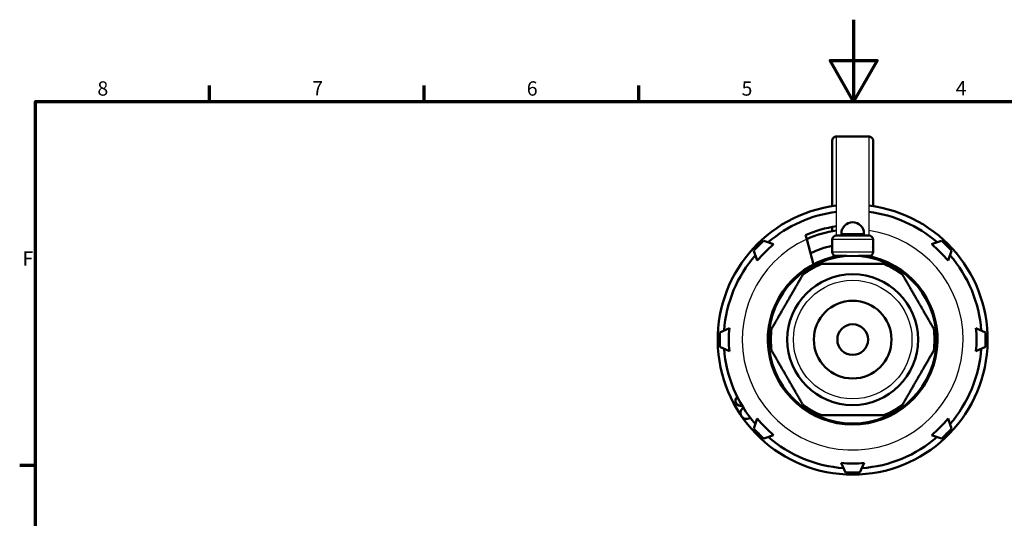
# Model space of a CAD drawing. Units: millimetres. Extents: x -10 to 430, y -10 to 604.
# Drawn here: x 6 to 247, y 482 to 604 of the extents above; entities that cross this region are included whole.
import ezdxf

# ---------------------------------------------------------------- set-up
doc = ezdxf.new("R2010")
doc.units = ezdxf.units.MM
doc.layers.get('0').update_dxf_attribs({"lineweight": 25})
for name, color, linetype, lineweight in [('Rahmen (ISO)', 7, 'Continuous', 70), ('Sichtbar (ISO)', 7, 'Continuous', 50), ('Skizziergeometrie (ISO)', 7, 'Continuous', 25)]:
    doc.layers.add(name, color=color, linetype=linetype, lineweight=lineweight)
doc.layers.add('Sichtbar schmal (ISO)', color=8, linetype='Continuous', lineweight=25, true_color=0x808080)
doc.styles.add('Arial 3_5', font='arial.ttf')

# ---------------------------------------------------------------- blocks, each defined once
blk = doc.blocks.new('Ränder Standardrahmen')
at = {"layer": 'Rahmen (ISO)'}
for p, q in [((52.5, 584), (52.5, 587.9)), ((105, 584), (105, 587.9)), ((157.5, 584), (157.5, 587.9)), ((10, 495), (6.1, 495))]:
    blk.add_line(p, q, dxfattribs=at)
at = {"layer": 'Rahmen (ISO)', "flags": 128}
for points in [[(210, 604), (210, 584), (204.23, 594), (215.77, 594), (210, 584)], [(10, 10), (10, 584), (410, 584), (410, 10), (10, 10)]]:
    blk.add_lwpolyline(points, dxfattribs=at)
at = {"layer": 'Skizziergeometrie (ISO)', "char_height": 3.5, "attachment_point": 7, "style": 'Arial 3_5'}
for s, insert in [('8', (25.1, 584.34)), ('7', (77.63, 584.4)), ('6', (130.08, 584.34)), ('5', (182.6, 584.34)), ('4', (234.96, 584.4)), ('F', (6.78, 542.75))]:
    blk.add_mtext(s, dxfattribs=dict(at, insert=insert))

msp = doc.modelspace()

# ---------------------------------------------------------------- linework, layer by layer
at = {"layer": 'Sichtbar (ISO)'}
for p, q in [((213.74, 575.43), (205.8, 575.43)), ((204.77, 558.4), (204.77, 574.4)), ((198.53, 550.33), (198.27, 551.31)), ((204.77, 552.31), (204.77, 553.33)), ((207.02, 551.23), (207.02, 551.73)), ((212.52, 551.23), (212.52, 551.73)), ((188.06, 549.96), (190.45, 549.09)), ((200.18, 544.18), (198.53, 550.33)), ((204.77, 550.23), (204.77, 547.23)), ((205.77, 551.23), (213.77, 551.23)), ((214.77, 550.23), (214.77, 547.23)), ((229.08, 549.09), (231.48, 549.96)), ((186.45, 545.1), (185.58, 547.49)), ((233.95, 547.49), (233.08, 545.1)), ((206.57, 546.03), (204.77, 546.03)), ((204.77, 545.66), (204.77, 546.03)), ((208.34, 546.23), (205.77, 546.23)), ((213.77, 546.23), (211.2, 546.23)), ((214.77, 546.03), (212.96, 546.03)), ((214.77, 545.66), (214.77, 546.03)), ((177.31, 527.53), (179.62, 528.6)), ((239.91, 528.6), (242.22, 527.53)), ((179.62, 522.95), (177.31, 524.03)), ((242.22, 524.03), (239.91, 522.95)), ((185.58, 504.07), (186.45, 506.46)), ((233.08, 506.46), (233.95, 504.07)), ((190.45, 502.46), (188.06, 501.59)), ((231.48, 501.59), (229.08, 502.46)), ((208.02, 493.33), (206.94, 495.63)), ((212.59, 495.63), (211.52, 493.33))]:
    msp.add_line(p, q, dxfattribs=at)
for radius in [20.5, 16, 9.5, 3.75]:
    msp.add_circle((209.77, 525.78), radius, dxfattribs=at)
for centre, radius, start, end in [((209.77, 525.78), 33, 96.9105, 83.0895), ((209.77, 525.78), 31.5, 97.2413, 130.9388), ((209.77, 525.78), 31.5, 49.0612, 82.7587), ((209.77, 551.73), 2.75, 0, 180), ((209.77, 525.78), 28, 98.1523, 114.2484), ((209.77, 525.78), 27, 98.4564, 114.5941), ((209.77, 525.78), 32.5, 131.9139, 138.0861), ((209.77, 525.78), 30.28, 129.6453, 140.3547), ((205.77, 550.23), 1, 90, 180), ((213.77, 550.23), 1, 0, 90), ((209.77, 525.78), 30.28, 39.6453, 50.3547), ((209.77, 525.78), 32.5, 41.9139, 48.0861), ((209.77, 525.78), 23.5, 102.2845, 116.0397), ((205.77, 547.23), 1, 180, 270), ((213.77, 547.23), 1, 270, 0), ((209.77, 525.78), 31.5, 139.0612, 175.9388), ((209.77, 525.78), 20.75, 103.9434, 76.0566), ((209.77, 525.78), 20, 112.3316, 127.6684), ((209.77, 525.78), 20.75, 99.7547, 102.6035), ((206.27, 547.53), 1.5, 270, 299.9264), ((213.27, 547.53), 1.5, 240.0736, 270), ((209.77, 525.78), 20.75, 77.3965, 80.2453), ((209.77, 525.78), 20, 52.3316, 67.6684), ((209.77, 525.78), 31.5, 4.0612, 40.9388), ((209.77, 525.78), 32.5, 176.9139, 183.0861), ((209.77, 525.78), 30.28, 174.6453, 185.3547), ((209.77, 525.78), 20, 172.3316, 187.6684), ((209.77, 525.78), 20, 352.3316, 7.6684), ((209.77, 525.78), 30.28, 354.6453, 5.3547), ((209.77, 525.78), 32.5, 356.9139, 3.0861), ((209.77, 525.78), 31.5, 184.0612, 220.9388), ((209.77, 525.78), 31.5, 319.0612, 355.9388), ((182.38, 510.83), 1.25, 131.4058, 285.856), ((183.85, 507.88), 1.5, 123.2666, 305.9952), ((209.77, 525.78), 20, 232.3316, 247.6684), ((209.77, 525.78), 20, 292.3316, 307.6684), ((209.77, 525.78), 30.28, 219.6453, 230.3547), ((209.77, 525.78), 30.28, 309.6453, 320.3547), ((209.77, 525.78), 32.5, 221.9139, 228.0861), ((209.77, 525.78), 32.5, 311.9139, 318.0861), ((209.77, 525.78), 31.5, 229.0612, 265.9388), ((209.77, 525.78), 31.5, 274.0612, 310.9388), ((209.77, 525.78), 30.28, 264.6453, 275.3547), ((209.77, 525.78), 32.5, 266.9139, 273.0861)]:
    msp.add_arc(centre, radius, start, end, dxfattribs=at)
for points, knots in [([(204.77, 574.4), (204.77, 574.44), (204.77, 574.48), (204.78, 574.57), (204.79, 574.61), (204.83, 574.76), (204.87, 574.86), (204.98, 575.04), (205.05, 575.12), (205.22, 575.25), (205.31, 575.31), (205.53, 575.4), (205.66, 575.43), (205.8, 575.43)], [0, 0, 0, 0, 0.0132945, 0.0132945, 0.0263718, 0.0263718, 0.0579971, 0.0579971, 0.0896224, 0.0896224, 0.1212477, 0.1212477, 0.1610616, 0.1610616, 0.1610616, 0.1610616]), ([(213.74, 575.43), (213.85, 575.43), (213.96, 575.41), (214.17, 575.34), (214.27, 575.28), (214.44, 575.15), (214.52, 575.07), (214.65, 574.89), (214.69, 574.79), (214.74, 574.64), (214.75, 574.59), (214.76, 574.49), (214.77, 574.45), (214.77, 574.4)], [0, 0, 0, 0, 0.0333855, 0.0333855, 0.0661673, 0.0661673, 0.0989708, 0.0989708, 0.1317735, 0.1317735, 0.1462964, 0.1462964, 0.1611189, 0.1611189, 0.1611189, 0.1611189]), ([(214.77, 574.4), (214.77, 574.36), (214.77, 574.36), (214.77, 574.08), (214.77, 573.58), (214.77, 571.9), (214.77, 570.71), (214.77, 567.56), (214.77, 565.46), (214.77, 561.8), (214.77, 560.37), (214.77, 558.73), (214.77, 558.56), (214.77, 558.4)], [0, 0, 0, 0, 0.286295, 0.286295, 1.041045, 1.041045, 1.775656, 1.775656, 2.594593, 2.594593, 3.071138, 3.071138, 3.123611, 3.123611, 3.123611, 3.123611]), ([(214.77, 548.58), (214.77, 548.58), (214.77, 548.57), (214.77, 548.57), (214.77, 548.57), (214.77, 548.57), (214.77, 548.57), (214.77, 548.57), (214.77, 548.57), (214.77, 548.57), (214.77, 548.57), (214.77, 548.57), (214.77, 548.57), (214.77, 548.57), (214.77, 548.57), (214.77, 548.57), (214.77, 548.57), (214.77, 548.57), (214.77, 548.57), (214.77, 548.57), (214.77, 548.57), (214.77, 548.57), (214.77, 548.57), (214.77, 548.57), (214.77, 548.57), (214.77, 548.57), (214.74, 548.31), (214.7, 548.19)], [0, 0, 0, 0, 0.0424733, 0.0424733, 0.0634575, 0.0634575, 0.0738096, 0.0738096, 0.0789127, 0.0789127, 0.0814275, 0.0814275, 0.0826665, 0.0826665, 0.0832769, 0.0832769, 0.0835776, 0.0835776, 0.0837258, 0.0837258, 0.0837987, 0.0837987, 0.0838347, 0.0838347, 0.0838524, 0.0838524, 0.1220387, 0.1220387, 0.1220387, 0.1220387])]:
    msp.add_open_spline(points, degree=3, knots=knots, dxfattribs=at)
for points in [[(202.17, 544.28), (209.77, 544.28), (217.37, 544.28)], [(189.95, 528.45), (193.75, 535.03), (197.54, 541.61)], [(221.99, 541.61), (225.79, 535.03), (229.59, 528.45)], [(197.54, 509.95), (193.75, 516.53), (189.95, 523.11)], [(229.59, 523.11), (225.79, 516.53), (221.99, 509.95)], [(217.37, 507.28), (209.77, 507.28), (202.17, 507.28)]]:
    msp.add_rational_spline(points, [1, 1.08108108108, 1], degree=2, dxfattribs=at)
at = {"layer": 'Sichtbar schmal (ISO)'}
for p, q in [((207.02, 551.73), (212.52, 551.73)), ((214.77, 550.23), (204.77, 550.23)), ((204.77, 547.23), (214.77, 547.23))]:
    msp.add_line(p, q, dxfattribs=at)
msp.add_circle((209.77, 525.78), 14.5, dxfattribs=at)
msp.add_arc((209.77, 525.78), 27, 114.5941, 81.5436, dxfattribs=at)
for points, knots in [([(205.8, 551.23), (205.8, 551.28), (205.8, 551.33), (205.8, 551.88), (205.8, 552.5), (205.8, 554.03), (205.8, 554.96), (205.8, 557.56), (205.8, 559.37), (205.8, 562.26), (205.8, 563.25), (205.8, 564.96), (205.8, 565.68), (205.8, 569.4), (205.8, 572.05), (205.8, 573.68), (205.8, 574.56), (205.8, 575.18), (205.8, 575.41), (205.8, 575.43), (205.8, 575.42)], [0.926594, 0.926594, 0.926594, 0.926594, 0.963078, 0.963078, 1.293967, 1.293967, 1.652238, 1.652238, 2.149557, 2.149557, 2.394853, 2.394853, 2.576472, 2.576472, 3.360787, 3.360787, 3.360787, 3.781072, 3.781072, 3.865689, 3.865689, 3.865689, 3.865689]), ([(213.74, 575.43), (213.74, 575.43), (213.74, 575.42), (213.74, 575.34), (213.74, 575.17), (213.74, 574.5), (213.74, 573.85), (213.74, 571.86), (213.74, 570.33), (213.74, 567.43), (213.74, 566.1), (213.74, 562.58), (213.74, 560.4), (213.74, 557.27), (213.74, 556.18), (213.74, 554.44), (213.74, 553.77), (213.74, 552.53), (213.74, 551.99), (213.74, 551.43), (213.74, 551.33), (213.74, 551.23)], [2.307485, 2.307485, 2.307485, 2.307485, 2.347479, 2.347479, 2.489461, 2.489461, 2.722926, 2.722926, 3.062919, 3.062919, 3.327796, 3.327796, 3.760693, 3.760693, 4.028009, 4.028009, 4.259714, 4.259714, 4.503545, 4.503545, 4.562589, 4.562589, 4.562589, 4.562589])]:
    msp.add_open_spline(points, degree=3, knots=knots, dxfattribs=at)

# ---------------------------------------------------------------- block references
msp.add_blockref('Ränder Standardrahmen', (0, 0))

doc.saveas('drawing.dxf')
